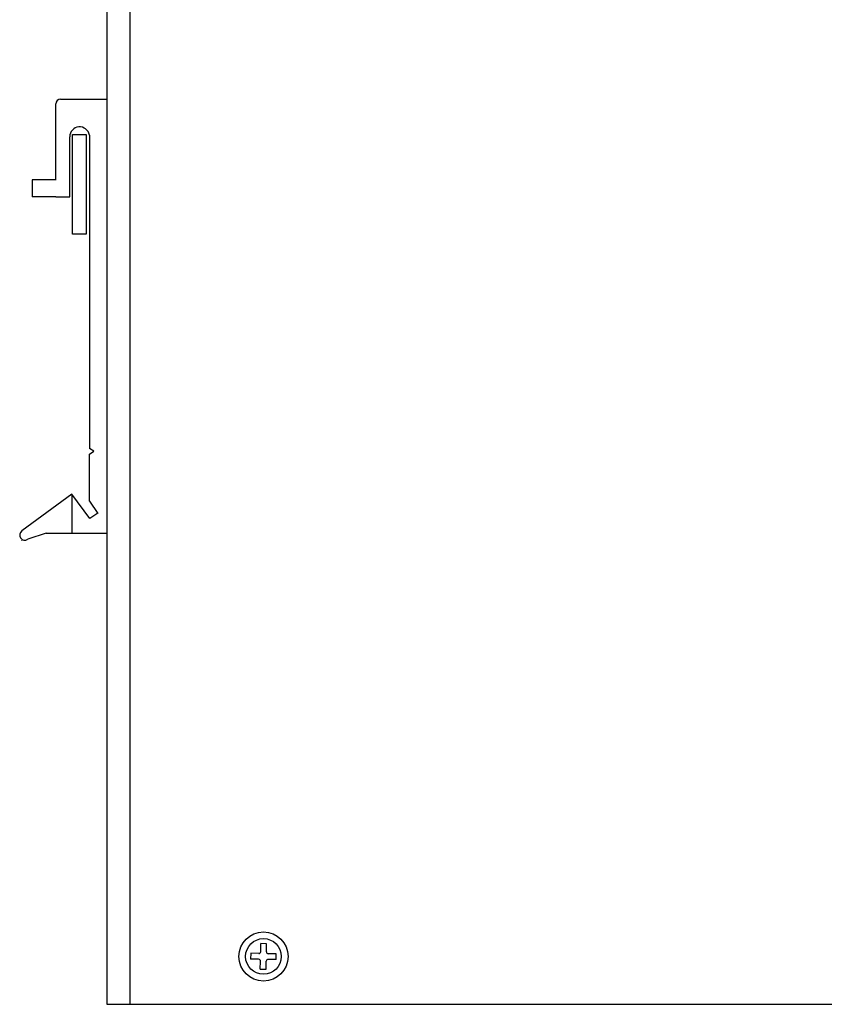
# Model space of a CAD drawing. Units: millimetres. Extents: x -4681088.2 to -4681069.1, y -3236254.4 to -3236239.9.
# Drawn here: x -4681083.3 to -4681079.8, y -3236248.3 to -3236244.1 of the extents above; entities that cross this region are included whole.
import ezdxf

# ---------------------------------------------------------------- set-up
doc = ezdxf.new("R2010")
doc.units = ezdxf.units.MM

msp = doc.modelspace()

# ---------------------------------------------------------------- linework, layer by layer
at = {"lineweight": 25}
for p, q in [((-4681082.9165, -3236242.3628), (-4681082.9165, -3236248.3077)), ((-4681082.8165, -3236242.3628), (-4681082.8165, -3236248.3077)), ((-4681082.9165, -3236248.3077), (-4681078.1921, -3236248.3077))]:
    msp.add_line(p, q, dxfattribs=at)
for p, q in [((-4681083.1159, -3236244.3979), (-4681082.9166, -3236244.3979)), ((-4681082.9166, -3236244.3979), (-4681082.9165, -3236246.2726)), ((-4681083.1359, -3236244.7468), (-4681083.1359, -3236244.4179)), ((-4681083.0761, -3236244.819), (-4681083.0761, -3236244.56)), ((-4681082.9915, -3236244.5526), (-4681082.9904, -3236245.9062)), ((-4681083.2381, -3236244.7467), (-4681083.2383, -3236244.819)), ((-4681083.1359, -3236244.7467), (-4681083.2381, -3236244.7467)), ((-4681083.1361, -3236244.819), (-4681083.2383, -3236244.819)), ((-4681083.1365, -3236244.8191), (-4681083.0759, -3236244.8191)), ((-4681082.9715, -3236245.9175), (-4681082.9904, -3236245.9062)), ((-4681082.9904, -3236245.9308), (-4681082.9715, -3236245.9175)), ((-4681082.9904, -3236246.1337), (-4681082.9904, -3236245.9308)), ((-4681083.067, -3236246.1044), (-4681083.2831, -3236246.2625)), ((-4681082.9895, -3236246.2096), (-4681083.0674, -3236246.1043)), ((-4681083.067, -3236246.1044), (-4681083.067, -3236246.2725)), ((-4681082.9904, -3236246.1337), (-4681082.9555, -3236246.1868)), ((-4681082.9555, -3236246.1866), (-4681082.9895, -3236246.2096)), ((-4681083.2825, -3236246.305), (-4681083.283, -3236246.3043)), ((-4681083.1782, -3236246.2725), (-4681083.2578, -3236246.2986)), ((-4681083.1782, -3236246.2725), (-4681082.9165, -3236246.2726)), ((-4681082.2511, -3236248.0801), (-4681082.2504, -3236248.0454)), ((-4681082.2265, -3236248.0807), (-4681082.2258, -3236248.0459)), ((-4681082.2595, -3236248.0881), (-4681082.2943, -3236248.0874)), ((-4681082.1837, -3236248.0898), (-4681082.2185, -3236248.089)), ((-4681082.2601, -3236248.1128), (-4681082.2948, -3236248.112)), ((-4681082.2528, -3236248.1559), (-4681082.252, -3236248.1212)), ((-4681082.2282, -3236248.1564), (-4681082.2274, -3236248.1217)), ((-4681082.1843, -3236248.1144), (-4681082.219, -3236248.1137))]:
    msp.add_line(p, q)
at = {"linetype": 'Continuous'}
for p, q in [((-4681082.2258, -3236248.0459), (-4681082.2504, -3236248.0454)), ((-4681082.2943, -3236248.0874), (-4681082.2948, -3236248.112)), ((-4681082.1843, -3236248.1144), (-4681082.1837, -3236248.0898)), ((-4681082.2528, -3236248.1559), (-4681082.2282, -3236248.1564))]:
    msp.add_line(p, q, dxfattribs=at)
at = {"lineweight": 25}
msp.add_lwpolyline([(-4681083.0646, -3236244.5506), (-4681083.0046, -3236244.5506), (-4681083.0046, -3236244.9812), (-4681083.0646, -3236244.9812)], close=True, dxfattribs=at)
at = {"linetype": 'Continuous'}
for radius in [0.1062, 0.077]:
    msp.add_circle((-4681082.2393, -3236248.1009), radius, dxfattribs=at)
for centre, radius, start, end in [((-4681083.1159, -3236244.4179), 0.02, 90, 180), ((-4681083.0335, -3236244.5601), 0.0426, 10.0978, 179.9406), ((-4681083.2704, -3236246.2805), 0.0221, 125.307, 304.917), ((-4681082.2593, -3236248.0799), 0.00821, 268.7569, 358.7569), ((-4681082.2183, -3236248.0808), 0.00821, 178.7569, 268.7569), ((-4681082.2602, -3236248.121), 0.00821, 358.7569, 88.7569), ((-4681082.2192, -3236248.1219), 0.00821, 88.7569, 178.7569)]:
    msp.add_arc(centre, radius, start, end)

doc.saveas('drawing.dxf')
